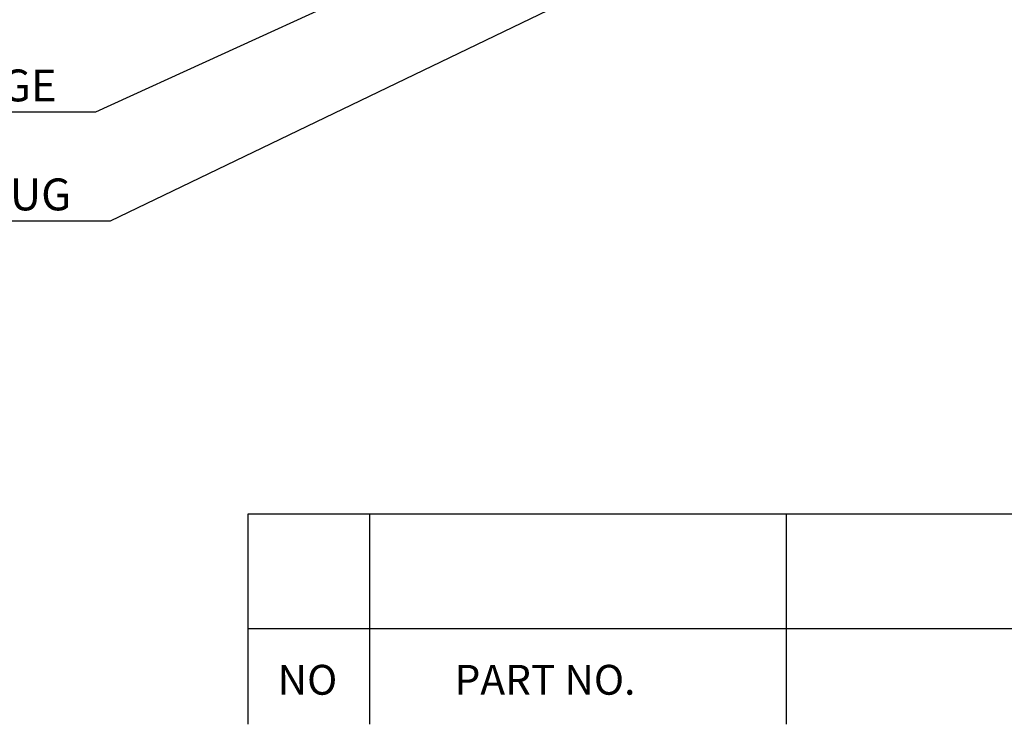
# Model space of a CAD drawing. Extents: x 1449 to 3029, y -1939 to -851.
# Drawn here: x 2366 to 2644, y -1765 to -1566 of the extents above; entities that cross this region are included whole.
import ezdxf

# ---------------------------------------------------------------- set-up
doc = ezdxf.new("R2010")
doc.units = 0
doc.header["$LTSCALE"] = 20
doc.header["$MEASUREMENT"] = 0
doc.layers.get('0').update_dxf_attribs({"color": 1, "linetype": 'CONTINUOUS'})
doc.styles.add('ROMANS', font='romans.shx', dxfattribs={"bigfont": 'bigfont.shx'})
doc.styles.add('SIMPLEX', font='simplex.shx', dxfattribs={"bigfont": 'ghs.shx'})
doc.dimstyles.get("Standard").update_dxf_attribs({"dimtxt": 0.18, "dimasz": 0.18, "dimexe": 0.18, "dimexo": 0.0625, "dimgap": 0.09, "dimtad": 0, "dimtih": 1, "dimtoh": 1, "dimdec": 4, "dimzin": 0, "dimtxsty": 'SIMPLEX', "dimcen": 0.09, "dimazin": 3, "dimtfac": 1, "dimtdec": 4, "dimtofl": 0, "dimtmove": 0, "dimatfit": 3, "dimtolj": 1})

# ---------------------------------------------------------------- blocks, each defined once
blk = doc.blocks.new('NA3')
at = {"color": 1}
for p, q in [((250.276, 63.416), (392.476, 63.416)), ((250.276, 48.566), (250.276, 63.416)), ((258.879, 48.566), (258.879, 63.416)), ((288.27, 48.566), (288.27, 63.416)), ((250.276, 55.316), (392.476, 55.316))]:
    blk.add_line(p, q, dxfattribs=at)
at = {"color": 2, "style": 'ROMANS'}
for s, p in [('NO', (252.367, 50.653)), ('PART NO.', (264.853, 50.653))]:
    blk.add_text(s, height=2.106, dxfattribs=at).set_placement(p)

msp = doc.modelspace()

# ---------------------------------------------------------------- block references
at = {"xscale": 4, "yscale": 4, "zscale": 4}
msp.add_blockref('NA3', (1429.02, -1959.25), dxfattribs=at)

# ---------------------------------------------------------------- texts
at = {"char_height": 9, "attachment_point": 6, "style": 'ROMANS'}
for s, insert in [('\\A1;OIL GAUGE', (2376.1, -1584.76)), ('\\A1;DRAIN PLUG', (2380.19, -1615.5))]:
    msp.add_mtext(s, dxfattribs=dict(at, insert=insert))

# ---------------------------------------------------------------- leaders
at = {"annotation_type": 0, "has_hookline": 1, "hookline_direction": 1}
for points, text_width in [([(2557.88, -1542.84), (2391.19, -1623), (2383.19, -1623)], 75.69), ([(2477.88, -1550.84), (2387.1, -1592.26), (2379.1, -1592.26)], 66.69)]:
    msp.add_leader(points, dimstyle='STANDARD', override={"dimtxt": 9, "dimasz": 8, "dimexe": 3, "dimexo": 3, "dimgap": 3, "dimtad": 1, "dimtih": 0, "dimtoh": 0, "dimzin": 8, "dimtxsty": 'ROMANS', "dimcen": 0, "dimclrd": 256, "dimclre": 256, "dimclrt": 256, "dimtix": 1, "dimtofl": 1}, dxfattribs=dict(at, text_width=text_width))

doc.saveas('drawing.dxf')
